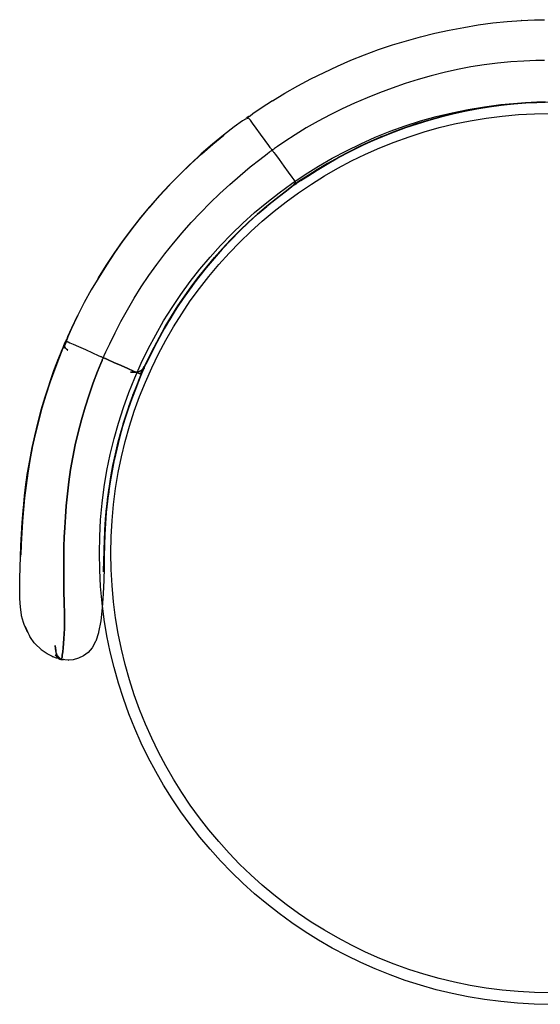
# Model space of a CAD drawing. Units: centimetres. Extents: x 275 to 404, y 216 to 336.
# Drawn here: x 275 to 339, y 216 to 336 of the extents above; entities that cross this region are included whole.
import ezdxf

# ---------------------------------------------------------------- set-up
doc = ezdxf.new("R2010")
doc.units = ezdxf.units.CM
doc.header["$MEASUREMENT"] = 0

msp = doc.modelspace()

# ---------------------------------------------------------------- linework, layer by layer
for points in [[(339.21, 330.96, 0), (338.14, 330.94, 0), (336.68, 330.89, 0), (335.12, 330.79, 0), (333.49, 330.64, 0), (331.87, 330.44, 0), (330.25, 330.18, 0), (328.64, 329.87, 0), (327.03, 329.51, 0), (325.44, 329.1, 0), (323.86, 328.64, 0), (322.29, 328.15, 0), (320.73, 327.61, 0), (319.19, 327.04, 0), (317.66, 326.43, 0), (316.15, 325.78, 0), (314.65, 325.09, 0), (313.18, 324.36, 0), (311.72, 323.58, 0), (310.29, 322.76, 0), (308.93, 321.93, 0), (307.68, 321.12, 0), (306.78, 320.51, 0), (306.44, 320.28, 0), (306.39, 320.24, 0), (306.33, 320.2, 0), (306.27, 320.16, 0), (306.21, 320.12, 0), (306.15, 320.1, 0), (306.09, 320.14, 0), (306.05, 320.2, 0), (306, 320.26, 0), (305.96, 320.32, 0), (305.92, 320.37, 0), (305.75, 320.61, 0), (305.3, 321.23, 0), (304.73, 322.01, 0), (304.19, 322.75, 0), (303.76, 323.35, 0), (303.5, 323.71, 0), (303.37, 323.88, 0), (303.33, 323.94, 0), (303.32, 323.95, 0), (303.31, 323.96, 0), (303.29, 323.97, 0), (303.28, 323.98, 0), (303.26, 323.99, 0), (303.25, 323.99, 0), (303.25, 323.99, 0), (303.24, 323.99, 0), (303.24, 323.99, 0), (303.23, 323.99, 0), (303.23, 324, 0), (303.22, 324, 0), (303.22, 324, 0), (303.21, 324, 0), (303.21, 324, 0), (303.21, 324, 0), (303.21, 324, 0), (303.21, 323.99, 0), (303.2, 323.99, 0), (303.2, 323.98, 0), (303.2, 323.98, 0), (303.19, 323.97, 0), (303.19, 323.96, 0), (303.19, 323.95, 0), (303.18, 323.93, 0), (303.18, 323.92, 0), (303.18, 323.89, 0), (303.19, 323.85, 0), (303.18, 323.9, 0), (303.16, 323.94, 0), (303.16, 323.97, 0), (303.17, 324.02, 0), (303.17, 324.03, 0), (303.17, 324.05, 0), (303.18, 324.06, 0), (303.18, 324.07, 0), (303.19, 324.07, 0), (303.19, 324.08, 0), (303.19, 324.09, 0), (303.19, 324.09, 0), (303.2, 324.1, 0), (303.2, 324.1, 0), (303.25, 324.15, 0), (303.25, 324.15, 0), (303.32, 324.18, 0), (303.32, 324.18, 0), (303.39, 324.18, 0), (303.45, 324.19, 0), (303.44, 324.19, 0), (303.44, 324.19, 0), (303.44, 324.19, 0), (303.44, 324.18, 0), (303.47, 324.23, 0), (303.47, 324.23, 0), (303.47, 324.24, 0), (303.81, 324.51, 0), (303.81, 324.51, 0), (304.82, 325.19, 0), (306.2, 326.08, 0), (306.2, 326.07, 0), (307.69, 326.98, 0), (309.25, 327.86, 0), (309.25, 327.86, 0), (310.83, 328.71, 0), (312.44, 329.51, 0), (314.06, 330.27, 0), (315.71, 330.98, 0), (317.37, 331.65, 0), (319.04, 332.27, 0), (319.05, 332.27, 0), (320.74, 332.84, 0), (322.45, 333.36, 0), (324.17, 333.84, 0), (325.91, 334.26, 0), (327.65, 334.65, 0), (329.4, 334.98, 0), (329.4, 334.98, 0), (331.16, 335.27, 0), (332.92, 335.51, 0), (334.68, 335.69, 0), (334.68, 335.69, 0), (334.68, 335.69, 0), (336.4, 335.81, 0), (336.4, 335.81, 0), (336.39, 335.81, 0), (336.39, 335.81, 0), (338.01, 335.89, 0), (339.21, 335.91, 0)], [(339.21, 330.96, 0), (338.14, 330.94, 0), (336.68, 330.89, 0), (335.12, 330.79, 0), (333.49, 330.64, 0), (331.87, 330.44, 0), (330.25, 330.18, 0), (328.64, 329.87, 0), (327.03, 329.51, 0), (325.44, 329.1, 0), (323.86, 328.64, 0), (322.29, 328.15, 0), (320.73, 327.61, 0), (319.19, 327.04, 0), (317.66, 326.43, 0), (316.15, 325.78, 0), (314.65, 325.09, 0), (313.18, 324.36, 0), (311.72, 323.58, 0), (310.29, 322.76, 0), (308.93, 321.93, 0), (307.68, 321.12, 0), (306.78, 320.51, 0), (306.44, 320.28, 0), (306.39, 320.24, 0), (306.33, 320.2, 0), (306.27, 320.16, 0), (306.21, 320.12, 0), (306.17, 320.07, 0), (306.19, 320.01, 0), (306.23, 319.94, 0), (306.28, 319.89, 0), (306.32, 319.83, 0), (306.36, 319.77, 0), (306.53, 319.53, 0), (306.98, 318.91, 0), (307.55, 318.13, 0), (308.09, 317.39, 0), (308.52, 316.79, 0), (308.78, 316.44, 0), (308.91, 316.26, 0), (308.95, 316.2, 0), (308.96, 316.19, 0), (308.97, 316.17, 0), (308.99, 316.15, 0), (309.01, 316.13, 0), (309.02, 316.11, 0), (309.03, 316.11, 0), (309.07, 316.07, 0), (309.08, 316.07, 0), (309.12, 316.06, 0), (309.19, 316.09, 0), (309.19, 316.09, 0), (309.24, 316.14, 0), (309.27, 316.21, 0), (309.3, 316.25, 0), (309.3, 316.25, 0), (309.35, 316.26, 0), (309.68, 316.43, 0), (310.51, 316.97, 0), (311.65, 317.7, 0), (311.65, 317.7, 0), (312.89, 318.45, 0), (314.2, 319.18, 0), (315.52, 319.88, 0), (315.52, 319.88, 0), (314.19, 319.18, 0), (314.19, 319.18, 0), (312.88, 318.45, 0), (312.88, 318.45, 0), (311.64, 317.7, 0), (311.64, 317.7, 0), (310.5, 316.97, 0), (309.67, 316.44, 0), (309.67, 316.44, 0), (309.35, 316.27, 0), (309.35, 316.27, 0), (309.3, 316.26, 0), (309.3, 316.26, 0), (309.29, 316.26, 0), (309.27, 316.21, 0), (309.26, 316.21, 0), (309.24, 316.14, 0), (309.24, 316.15, 0), (309.24, 316.15, 0), (309.18, 316.1, 0), (309.12, 316.07, 0), (309.12, 316.07, 0), (309.07, 316.08, 0), (309.08, 316.08, 0), (309.03, 316.11, 0), (309.03, 316.11, 0), (309.03, 316.11, 0), (309.03, 316.11, 0), (309.03, 316.11, 0), (309.03, 316.1, 0), (309.02, 316.1, 0), (309.02, 316.09, 0), (309.02, 316.08, 0), (309.01, 316.07, 0), (309.01, 316.06, 0), (309, 316.06, 0), (308.99, 316.05, 0), (308.98, 316.05, 0), (308.96, 316.04, 0), (308.95, 316.03, 0), (308.93, 316.03, 0), (308.9, 316.03, 0), (308.86, 316.05, 0), (308.79, 316.09, 0), (308.69, 316.17, 0), (308.73, 316.14, 0), (308.83, 316.06, 0), (308.9, 316.02, 0), (308.94, 316, 0), (308.99, 315.99, 0), (309.02, 315.98, 0), (309.04, 315.99, 0), (309.1, 316.01, 0), (309.12, 316.02, 0), (309.13, 316.03, 0), (309.14, 316.03, 0), (309.15, 316.04, 0), (309.16, 316.05, 0), (309.22, 316.1, 0), (309.22, 316.11, 0), (309.23, 316.12, 0), (309.26, 316.18, 0), (309.25, 316.17, 0), (309.28, 316.22, 0), (309.27, 316.21, 0), (309.26, 316.21, 0), (309.25, 316.2, 0), (309.24, 316.19, 0), (309.23, 316.19, 0), (309.22, 316.18, 0), (309.2, 316.18, 0), (309.25, 316.18, 0), (309.27, 316.19, 0), (309.59, 316.36, 0), (309.61, 316.36, 0), (309.28, 316.2, 0), (309.3, 316.2, 0), (309.31, 316.21, 0), (309.63, 316.37, 0), (309.64, 316.38, 0), (310.47, 316.91, 0), (311.6, 317.63, 0), (312.84, 318.38, 0), (314.13, 319.12, 0), (315.45, 319.82, 0), (316.79, 320.49, 0), (318.14, 321.13, 0), (318.13, 321.12, 0), (319.5, 321.72, 0), (319.5, 321.71, 0), (318.12, 321.12, 0), (318.11, 321.12, 0), (316.76, 320.48, 0), (315.42, 319.81, 0), (315.41, 319.81, 0), (316.75, 320.48, 0), (318.1, 321.11, 0), (319.48, 321.71, 0), (320.87, 322.26, 0), (322.27, 322.78, 0), (323.69, 323.26, 0), (325.12, 323.7, 0), (326.56, 324.11, 0), (328.02, 324.47, 0), (329.48, 324.79, 0), (330.95, 325.08, 0), (332.43, 325.32, 0), (333.92, 325.53, 0), (335.43, 325.69, 0), (336.89, 325.81, 0), (338.26, 325.88, 0), (338.26, 325.88, 0), (336.89, 325.81, 0), (336.89, 325.81, 0), (335.43, 325.7, 0), (333.93, 325.54, 0), (333.93, 325.54, 0), (332.44, 325.33, 0), (330.96, 325.09, 0), (329.49, 324.8, 0), (328.03, 324.48, 0), (326.58, 324.11, 0), (326.59, 324.12, 0), (325.15, 323.71, 0), (325.15, 323.72, 0), (325.16, 323.72, 0), (325.17, 323.72, 0), (323.74, 323.29, 0), (323.74, 323.29, 0), (322.33, 322.81, 0), (320.93, 322.3, 0), (319.54, 321.74, 0), (319.55, 321.75, 0), (318.17, 321.16, 0), (316.82, 320.53, 0), (316.82, 320.53, 0), (315.49, 319.86, 0), (315.49, 319.87, 0), (314.17, 319.17, 0), (314.17, 319.17, 0), (314.18, 319.17, 0), (315.5, 319.87, 0), (316.85, 320.53, 0), (316.85, 320.53, 0), (318.21, 321.15, 0), (319.59, 321.74, 0), (320.98, 322.29, 0), (322.38, 322.8, 0), (323.79, 323.28, 0), (325.22, 323.72, 0), (325.21, 323.72, 0), (326.65, 324.12, 0), (326.64, 324.12, 0), (326.63, 324.12, 0), (326.63, 324.12, 0), (328.08, 324.47, 0), (328.07, 324.47, 0), (329.53, 324.79, 0), (330.99, 325.07, 0), (332.47, 325.32, 0), (333.95, 325.52, 0), (335.45, 325.68, 0), (335.45, 325.68, 0), (336.91, 325.8, 0), (338.27, 325.86, 0), (339.27, 325.91, 0)], [(339.97, 216.32, 0), (337.94, 216.36, 0), (335.92, 216.47, 0), (333.91, 216.66, 0), (331.91, 216.91, 0), (329.94, 217.24, 0), (327.99, 217.63, 0), (326.07, 218.1, 0), (324.17, 218.63, 0), (322.31, 219.23, 0), (320.47, 219.89, 0), (318.66, 220.62, 0), (316.89, 221.4, 0), (315.15, 222.25, 0), (313.44, 223.16, 0), (311.77, 224.12, 0), (310.14, 225.14, 0), (308.55, 226.22, 0), (307, 227.34, 0), (305.49, 228.53, 0), (304.02, 229.76, 0), (302.6, 231.04, 0), (301.22, 232.37, 0), (299.89, 233.75, 0), (298.61, 235.17, 0), (297.38, 236.64, 0), (296.2, 238.15, 0), (295.07, 239.7, 0), (293.99, 241.29, 0), (292.97, 242.92, 0), (292.01, 244.59, 0), (291.1, 246.3, 0), (290.25, 248.04, 0), (289.47, 249.81, 0), (288.74, 251.62, 0), (288.08, 253.46, 0), (287.48, 255.32, 0), (286.95, 257.22, 0), (286.49, 259.14, 0), (286.09, 261.09, 0), (285.76, 263.06, 0), (285.51, 265.06, 0), (285.32, 267.07, 0), (285.21, 269.09, 0), (285.17, 271.12, 0), (285.21, 273.15, 0), (285.32, 275.18, 0), (285.51, 277.19, 0), (285.76, 279.19, 0), (286.09, 281.16, 0), (286.49, 283.11, 0), (286.95, 285.03, 0), (287.48, 286.92, 0), (288.08, 288.79, 0), (288.74, 290.63, 0), (289.47, 292.43, 0), (290.25, 294.21, 0), (291.1, 295.95, 0), (292.01, 297.65, 0), (292.97, 299.32, 0), (293.99, 300.95, 0), (295.07, 302.55, 0), (296.2, 304.1, 0), (297.38, 305.61, 0), (298.61, 307.08, 0), (299.89, 308.5, 0), (301.22, 309.88, 0), (302.6, 311.21, 0), (304.02, 312.49, 0), (305.49, 313.72, 0), (307, 314.9, 0), (308.55, 316.03, 0), (310.14, 317.11, 0), (311.77, 318.13, 0), (313.44, 319.09, 0), (315.15, 320, 0), (316.89, 320.84, 0), (318.66, 321.63, 0), (320.47, 322.36, 0), (322.31, 323.02, 0), (324.17, 323.62, 0), (326.07, 324.15, 0), (327.99, 324.61, 0), (329.94, 325.01, 0), (331.91, 325.34, 0), (333.91, 325.59, 0), (335.92, 325.78, 0), (337.94, 325.89, 0), (339.97, 325.92, 0)], [(339.27, 325.93, 0), (338.28, 325.89, 0), (336.93, 325.82, 0), (335.49, 325.71, 0), (333.99, 325.55, 0), (332.51, 325.35, 0), (331.04, 325.11, 0), (331.05, 325.11, 0), (329.58, 324.83, 0), (329.59, 324.83, 0), (331.06, 325.11, 0), (332.53, 325.35, 0), (334.01, 325.55, 0), (335.5, 325.71, 0), (336.94, 325.82, 0), (338.29, 325.89, 0), (339.27, 325.93, 0)], [(339.97, 217.72, 0), (337.99, 217.75, 0), (336.02, 217.86, 0), (334.06, 218.04, 0), (332.11, 218.29, 0), (330.19, 218.61, 0), (328.29, 219, 0), (326.42, 219.45, 0), (324.57, 219.97, 0), (322.75, 220.55, 0), (320.96, 221.2, 0), (319.2, 221.9, 0), (317.47, 222.67, 0), (315.78, 223.49, 0), (314.12, 224.38, 0), (312.49, 225.32, 0), (310.9, 226.31, 0), (309.35, 227.36, 0), (307.84, 228.46, 0), (306.36, 229.61, 0), (304.93, 230.81, 0), (303.55, 232.06, 0), (302.2, 233.36, 0), (300.91, 234.7, 0), (299.66, 236.09, 0), (298.46, 237.52, 0), (297.31, 238.99, 0), (296.21, 240.5, 0), (295.16, 242.06, 0), (294.16, 243.65, 0), (293.23, 245.27, 0), (292.34, 246.93, 0), (291.52, 248.63, 0), (290.75, 250.36, 0), (290.04, 252.12, 0), (289.4, 253.91, 0), (288.82, 255.73, 0), (288.3, 257.58, 0), (287.85, 259.45, 0), (287.46, 261.35, 0), (287.14, 263.27, 0), (286.89, 265.21, 0), (286.71, 267.18, 0), (286.61, 269.15, 0), (286.57, 271.13, 0), (286.61, 273.11, 0), (286.71, 275.08, 0), (286.89, 277.04, 0), (287.14, 278.99, 0), (287.46, 280.91, 0), (287.85, 282.81, 0), (288.3, 284.68, 0), (288.82, 286.53, 0), (289.4, 288.35, 0), (290.05, 290.14, 0), (290.75, 291.9, 0), (291.52, 293.62, 0), (292.35, 295.32, 0), (293.23, 296.98, 0), (294.17, 298.61, 0), (295.16, 300.2, 0), (296.21, 301.75, 0), (297.31, 303.26, 0), (298.46, 304.73, 0), (299.66, 306.16, 0), (300.91, 307.55, 0), (302.21, 308.89, 0), (303.55, 310.19, 0), (304.94, 311.44, 0), (306.37, 312.64, 0), (307.84, 313.79, 0), (309.35, 314.89, 0), (310.91, 315.94, 0), (312.5, 316.93, 0), (314.12, 317.87, 0), (315.79, 318.76, 0), (317.48, 319.58, 0), (319.21, 320.35, 0), (320.97, 321.05, 0), (322.76, 321.7, 0), (324.58, 322.28, 0), (326.43, 322.8, 0), (328.3, 323.25, 0), (330.2, 323.64, 0), (332.12, 323.96, 0), (334.07, 324.21, 0), (336.03, 324.38, 0), (338, 324.49, 0), (339.98, 324.53, 0)]]:
    msp.add_polyline3d(points)
for points in [[(300.29, 321.89, 0), (298.95, 320.79, 0), (297.6, 319.62, 0), (297.59, 319.61, 0), (296.27, 318.4, 0), (294.98, 317.16, 0), (293.73, 315.89, 0), (292.51, 314.58, 0), (291.32, 313.25, 0), (290.18, 311.88, 0), (289.08, 310.48, 0), (288.02, 309.05, 0), (287, 307.59, 0), (286.02, 306.11, 0), (285.09, 304.61, 0), (284.19, 303.09, 0), (283.34, 301.55, 0), (282.56, 300.03, 0), (281.87, 298.6, 0), (281.39, 297.53, 0), (281.24, 297.13, 0), (281.24, 297.11, 0), (281.23, 297.09, 0), (281.23, 297.07, 0), (281.22, 297.05, 0), (281.22, 297.03, 0), (281.36, 297.43, 0), (281.84, 298.5, 0), (281.83, 298.48, 0), (282.52, 299.93, 0), (282.51, 299.91, 0), (282.5, 299.89, 0), (282.49, 299.87, 0), (281.79, 298.42, 0), (281.78, 298.4, 0), (281.3, 297.33, 0), (281.29, 297.31, 0), (281.28, 297.28, 0), (281.27, 297.26, 0), (281.26, 297.23, 0), (281.25, 297.19, 0), (281.23, 297.16, 0), (281.22, 297.12, 0), (281.07, 296.71, 0), (281.06, 296.67, 0), (281.05, 296.61, 0), (281.05, 296.56, 0), (281.06, 296.61, 0), (281.07, 296.66, 0), (281.09, 296.7, 0), (281.1, 296.74, 0), (281.12, 296.77, 0), (281.13, 296.8, 0), (281.14, 296.83, 0), (281.15, 296.85, 0), (281.16, 296.88, 0), (281.17, 296.9, 0), (281.18, 296.92, 0), (281.2, 296.94, 0), (281.21, 296.96, 0), (281.22, 296.98, 0), (281.23, 297, 0), (281.23, 297.02, 0), (281.24, 297.04, 0), (281.24, 297.06, 0), (281.24, 297.07, 0), (281.25, 297.09, 0), (281.26, 297.1, 0), (281.22, 297.06, 0), (281.16, 297.03, 0), (281.15, 297.02, 0), (281.11, 296.95, 0), (281.1, 296.94, 0), (281.1, 296.92, 0), (281.08, 296.85, 0), (281.08, 296.83, 0), (281.07, 296.81, 0), (281.09, 296.88, 0), (281.08, 296.86, 0), (281.08, 296.84, 0), (281.07, 296.82, 0), (281.05, 296.8, 0), (281.04, 296.78, 0), (281.03, 296.76, 0), (281.02, 296.74, 0), (281.01, 296.72, 0), (281, 296.69, 0), (280.98, 296.66, 0), (280.97, 296.63, 0), (280.96, 296.6, 0), (280.95, 296.56, 0), (280.93, 296.52, 0), (280.91, 296.47, 0), (280.9, 296.41, 0), (280.89, 296.35, 0), (280.9, 296.28, 0), (280.93, 296.2, 0), (280.95, 296.16, 0), (281.02, 296.05, 0), (281.13, 295.93, 0), (281.28, 295.79, 0), (281.32, 295.76, 0), (281.17, 295.89, 0), (281.06, 296.02, 0), (280.99, 296.12, 0), (280.96, 296.21, 0), (280.95, 296.28, 0), (280.96, 296.33, 0), (280.98, 296.38, 0), (280.99, 296.42, 0), (281, 296.45, 0), (281.02, 296.49, 0), (281.03, 296.52, 0), (281.04, 296.55, 0), (281.05, 296.57, 0), (281.06, 296.59, 0), (281.07, 296.62, 0), (281.09, 296.64, 0), (281.1, 296.66, 0), (281.11, 296.68, 0), (281.12, 296.7, 0), (281.13, 296.72, 0), (281.13, 296.74, 0), (281.14, 296.76, 0), (281.14, 296.78, 0), (281.14, 296.79, 0), (281.15, 296.81, 0), (281.16, 296.82, 0), (281.18, 296.82, 0), (281.21, 296.82, 0), (281.24, 296.82, 0), (281.27, 296.81, 0), (281.29, 296.81, 0), (281.31, 296.8, 0), (281.38, 296.77, 0), (281.58, 296.68, 0), (281.98, 296.51, 0), (282.64, 296.21, 0), (283.47, 295.84, 0), (284.34, 295.45, 0), (285.03, 295.14, 0), (285.3, 295.02, 0), (285.37, 294.99, 0), (285.43, 294.97, 0), (285.5, 294.94, 0), (285.57, 294.91, 0), (285.63, 294.9, 0), (285.67, 294.95, 0), (285.71, 295.02, 0), (285.74, 295.08, 0), (285.77, 295.15, 0), (285.79, 295.21, 0), (285.97, 295.57, 0), (286.43, 296.55, 0), (287.07, 297.86, 0), (287.79, 299.26, 0), (288.57, 300.68, 0), (289.4, 302.09, 0), (290.26, 303.47, 0), (291.17, 304.83, 0), (292.13, 306.17, 0), (293.13, 307.48, 0), (294.16, 308.77, 0), (295.23, 310.03, 0), (296.32, 311.26, 0), (297.45, 312.47, 0), (298.61, 313.65, 0), (299.8, 314.79, 0), (301.01, 315.91, 0), (302.26, 317, 0), (303.48, 318.02, 0), (304.65, 318.94, 0), (305.52, 319.6, 0), (305.84, 319.85, 0), (305.9, 319.89, 0), (305.95, 319.94, 0), (306.01, 319.98, 0), (306.08, 320.02, 0), (306.11, 320.08, 0), (306.09, 320.14, 0), (306.05, 320.2, 0), (306, 320.26, 0), (305.96, 320.32, 0), (305.92, 320.37, 0), (305.75, 320.61, 0), (305.3, 321.23, 0), (304.73, 322.01, 0), (304.19, 322.75, 0), (303.76, 323.35, 0), (303.5, 323.71, 0), (303.37, 323.88, 0), (303.33, 323.94, 0), (303.29, 323.97, 0), (303.28, 323.98, 0), (303.32, 323.95, 0), (303.31, 323.96, 0), (303.27, 323.99, 0), (303.25, 324, 0), (303.24, 324.01, 0), (303.22, 324.02, 0), (303.21, 324.03, 0), (303.16, 324.04, 0), (303.16, 324.04, 0), (303.15, 324.04, 0), (303.15, 324.04, 0), (303.2, 324.02, 0), (303.19, 324.03, 0), (303.19, 324.03, 0), (303.18, 324.03, 0), (303.18, 324.03, 0), (303.13, 324.05, 0), (303.13, 324.05, 0), (303.12, 324.05, 0), (303.06, 324.02, 0), (303.06, 324.01, 0), (303, 323.96, 0), (303, 323.96, 0), (303, 323.95, 0), (303, 323.95, 0), (303, 323.94, 0), (302.99, 323.94, 0), (302.99, 323.93, 0), (302.96, 323.86, 0), (302.97, 323.87, 0), (302.97, 323.88, 0), (302.97, 323.88, 0), (302.95, 323.83, 0), (302.95, 323.84, 0), (302.95, 323.84, 0), (302.95, 323.85, 0), (302.96, 323.85, 0), (302.96, 323.85, 0), (302.9, 323.84, 0), (302.9, 323.84, 0), (302.53, 323.61, 0), (301.55, 322.89, 0), (300.25, 321.89, 0), (300.25, 321.88, 0), (298.9, 320.78, 0), (297.54, 319.6, 0), (296.22, 318.38, 0), (296.21, 318.37, 0), (294.92, 317.12, 0), (294.92, 317.11, 0), (293.66, 315.83, 0), (293.65, 315.82, 0), (292.42, 314.5, 0), (291.24, 313.15, 0), (291.23, 313.14, 0), (290.08, 311.76, 0), (288.97, 310.34, 0), (288.98, 310.35, 0), (287.92, 308.91, 0), (286.9, 307.44, 0), (285.92, 305.95, 0), (285.93, 305.97, 0), (285.94, 305.98, 0), (285.01, 304.47, 0), (285.02, 304.49, 0), (285.03, 304.51, 0), (285.04, 304.52, 0), (285.05, 304.54, 0), (285.98, 306.05, 0), (286.96, 307.53, 0), (287.98, 308.99, 0), (289.05, 310.42, 0), (290.15, 311.82, 0), (291.3, 313.2, 0), (291.3, 313.21, 0), (292.49, 314.55, 0), (292.49, 314.56, 0), (293.71, 315.87, 0), (293.72, 315.88, 0), (293.72, 315.88, 0), (294.98, 317.16, 0), (296.27, 318.4, 0), (297.59, 319.61, 0), (298.94, 320.78, 0), (300.29, 321.88, 0), (300.29, 321.88, 0)], [(293.92, 299.89, 0), (294.71, 301.14, 0), (295.53, 302.36, 0), (296.39, 303.57, 0), (297.28, 304.75, 0), (298.2, 305.91, 0), (299.16, 307.04, 0), (299.16, 307.04, 0), (300.14, 308.15, 0), (301.16, 309.24, 0), (301.16, 309.24, 0), (302.21, 310.3, 0), (303.29, 311.32, 0), (303.29, 311.33, 0), (304.4, 312.32, 0), (305.53, 313.29, 0), (305.53, 313.29, 0), (306.66, 314.2, 0), (307.72, 315.02, 0), (307.72, 315.02, 0), (308.51, 315.62, 0), (308.77, 315.86, 0), (308.77, 315.86, 0), (308.8, 315.91, 0), (308.8, 315.91, 0), (308.8, 315.91, 0), (308.86, 315.92, 0), (308.86, 315.92, 0), (308.93, 315.93, 0), (308.93, 315.93, 0), (309, 315.96, 0), (308.99, 315.96, 0), (309.04, 316.01, 0), (309.04, 316.01, 0), (309.04, 316, 0), (309.04, 316, 0), (309.03, 315.99, 0), (309.03, 315.98, 0), (309.03, 315.97, 0), (309.02, 315.96, 0), (308.97, 315.91, 0), (308.96, 315.91, 0), (308.95, 315.9, 0), (308.88, 315.87, 0), (308.87, 315.86, 0), (308.94, 315.9, 0), (308.93, 315.89, 0), (308.92, 315.88, 0), (308.85, 315.85, 0), (308.83, 315.84, 0), (308.76, 315.84, 0), (308.7, 315.83, 0), (308.72, 315.84, 0), (308.73, 315.84, 0), (308.75, 315.85, 0), (308.76, 315.86, 0), (308.77, 315.86, 0), (308.78, 315.87, 0), (308.78, 315.88, 0), (308.79, 315.88, 0), (308.76, 315.83, 0), (308.76, 315.83, 0), (308.75, 315.82, 0), (308.48, 315.57, 0), (308.48, 315.57, 0), (307.69, 314.97, 0), (306.63, 314.16, 0), (305.51, 313.26, 0), (304.37, 312.29, 0), (304.36, 312.29, 0), (304.35, 312.28, 0), (305.48, 313.24, 0), (305.47, 313.23, 0), (306.59, 314.14, 0), (306.58, 314.13, 0), (305.46, 313.22, 0), (304.33, 312.25, 0), (303.22, 311.26, 0), (302.14, 310.23, 0), (301.1, 309.17, 0), (300.09, 308.09, 0), (300.1, 308.1, 0), (299.12, 306.99, 0), (298.17, 305.86, 0), (297.26, 304.7, 0), (296.38, 303.52, 0), (295.53, 302.32, 0), (294.71, 301.1, 0), (293.93, 299.86, 0), (293.91, 299.84, 0), (293.17, 298.59, 0), (292.46, 297.32, 0), (291.81, 296.08, 0), (291.24, 294.93, 0), (290.82, 294.09, 0), (290.64, 293.79, 0), (290.62, 293.76, 0), (290.56, 293.71, 0), (290.52, 293.68, 0), (290.57, 293.72, 0), (290.6, 293.75, 0), (290.6, 293.77, 0), (290.6, 293.79, 0), (290.61, 293.73, 0), (290.62, 293.66, 0), (290.62, 293.65, 0), (290.6, 293.58, 0), (290.59, 293.55, 0), (290.55, 293.5, 0), (290.52, 293.47, 0), (290.47, 293.42, 0), (290.38, 293.36, 0), (290.24, 293.28, 0), (290.05, 293.19, 0), (290, 293.18, 0), (289.74, 293.11, 0), (289.41, 293.08, 0), (289, 293.09, 0), (288.95, 293.1, 0), (289.36, 293.08, 0), (289.69, 293.12, 0), (289.95, 293.18, 0), (290.14, 293.27, 0), (290.28, 293.35, 0), (290.37, 293.41, 0), (290.42, 293.46, 0), (290.45, 293.49, 0), (290.46, 293.51, 0), (290.46, 293.52, 0), (290.45, 293.53, 0), (290.5, 293.52, 0), (290.55, 293.54, 0), (290.54, 293.53, 0), (290.53, 293.52, 0), (290.57, 293.58, 0), (290.56, 293.56, 0), (290.56, 293.53, 0), (290.55, 293.5, 0), (290.54, 293.46, 0), (290.52, 293.42, 0), (290.5, 293.38, 0), (290.48, 293.34, 0), (290.46, 293.3, 0), (290.44, 293.26, 0), (290.42, 293.22, 0), (290.41, 293.18, 0), (290.39, 293.14, 0), (290.38, 293.1, 0), (290.36, 293.07, 0), (290.32, 293.01, 0), (290.3, 292.98, 0), (290.27, 292.96, 0), (290.22, 292.95, 0), (290.18, 292.94, 0), (290.13, 292.93, 0), (290.09, 292.93, 0), (290.05, 292.94, 0), (290.03, 292.94, 0), (289.98, 292.94, 0), (289.9, 292.97, 0), (289.7, 293.06, 0), (289.3, 293.24, 0), (288.64, 293.54, 0), (287.81, 293.9, 0), (286.94, 294.29, 0), (286.25, 294.6, 0), (285.98, 294.72, 0), (285.91, 294.75, 0), (285.85, 294.78, 0), (285.79, 294.81, 0), (285.71, 294.84, 0), (285.67, 294.88, 0), (285.67, 294.95, 0), (285.71, 295.02, 0), (285.74, 295.08, 0), (285.77, 295.15, 0), (285.79, 295.21, 0), (285.97, 295.57, 0), (286.43, 296.55, 0), (287.07, 297.86, 0), (287.79, 299.26, 0), (288.57, 300.68, 0), (289.4, 302.09, 0), (290.26, 303.47, 0), (291.17, 304.83, 0), (292.13, 306.17, 0), (293.13, 307.48, 0), (294.16, 308.77, 0), (295.23, 310.03, 0), (296.32, 311.26, 0), (297.45, 312.47, 0), (298.61, 313.65, 0), (299.8, 314.79, 0), (301.01, 315.91, 0), (302.26, 317, 0), (303.48, 318.02, 0), (304.65, 318.94, 0), (305.52, 319.6, 0), (305.84, 319.85, 0), (305.9, 319.89, 0), (305.95, 319.94, 0), (306.01, 319.98, 0), (306.08, 320.02, 0), (306.14, 320.04, 0), (306.19, 320.01, 0), (306.23, 319.94, 0), (306.28, 319.89, 0), (306.32, 319.83, 0), (306.36, 319.77, 0), (306.53, 319.53, 0), (306.98, 318.91, 0), (307.55, 318.13, 0), (308.09, 317.39, 0), (308.52, 316.79, 0), (308.78, 316.44, 0), (308.91, 316.26, 0), (308.95, 316.2, 0), (308.96, 316.19, 0), (308.97, 316.17, 0), (308.99, 316.15, 0), (309.01, 316.13, 0), (309.02, 316.11, 0), (309.03, 316.11, 0), (309.03, 316.1, 0), (309.04, 316.1, 0), (309.04, 316.11, 0), (309.04, 316.11, 0), (309.05, 316.06, 0), (309.05, 316.06, 0), (309.05, 316.06, 0), (309.05, 316.01, 0), (309, 315.96, 0), (309, 315.95, 0), (308.93, 315.92, 0), (308.86, 315.91, 0), (308.81, 315.91, 0), (308.81, 315.91, 0), (308.78, 315.86, 0), (308.51, 315.61, 0), (308.51, 315.61, 0), (307.73, 315, 0), (306.65, 314.17, 0), (305.53, 313.25, 0), (304.38, 312.27, 0), (303.27, 311.26, 0), (302.18, 310.22, 0), (301.12, 309.15, 0), (300.09, 308.05, 0), (299.09, 306.92, 0), (298.12, 305.77, 0), (297.19, 304.59, 0), (296.28, 303.39, 0), (295.41, 302.16, 0), (294.58, 300.91, 0), (294.59, 300.93, 0), (293.79, 299.65, 0), (293.03, 298.36, 0), (292.31, 297.04, 0), (291.64, 295.75, 0), (291.05, 294.54, 0), (290.62, 293.65, 0), (290.6, 293.61, 0), (290.41, 293.3, 0), (290.39, 293.27, 0), (290.35, 293.24, 0), (290.37, 293.27, 0), (290.39, 293.3, 0), (290.4, 293.34, 0), (290.42, 293.38, 0), (290.43, 293.42, 0), (290.45, 293.46, 0), (290.47, 293.5, 0), (290.49, 293.54, 0), (290.51, 293.58, 0), (290.53, 293.62, 0), (290.54, 293.66, 0), (290.56, 293.7, 0), (290.57, 293.73, 0), (290.57, 293.76, 0), (290.58, 293.78, 0), (290.59, 293.79, 0), (290.64, 293.82, 0), (290.63, 293.81, 0), (290.81, 294.11, 0), (291.23, 294.96, 0), (291.81, 296.13, 0), (292.46, 297.37, 0), (292.46, 297.36, 0), (293.17, 298.64, 0), (293.92, 299.9, 0)], [(279.77, 293.58, 0), (280.33, 295.05, 0), (280.78, 296.11, 0), (280.78, 296.13, 0), (280.97, 296.5, 0), (280.98, 296.51, 0), (281.03, 296.55, 0), (281.01, 296.54, 0), (281.01, 296.53, 0), (281, 296.51, 0), (281, 296.49, 0), (281, 296.47, 0), (280.99, 296.45, 0), (280.98, 296.43, 0), (280.97, 296.41, 0), (280.96, 296.39, 0), (280.95, 296.37, 0), (280.94, 296.35, 0), (280.93, 296.33, 0), (280.91, 296.31, 0), (280.9, 296.28, 0), (280.89, 296.25, 0), (280.88, 296.22, 0), (280.87, 296.19, 0), (280.85, 296.15, 0), (280.84, 296.11, 0), (280.82, 296.06, 0), (280.81, 296.01, 0), (280.81, 296.07, 0), (280.82, 296, 0), (280.81, 296.07, 0), (280.8, 296.13, 0), (280.81, 296.19, 0), (280.82, 296.26, 0), (280.84, 296.31, 0), (280.86, 296.35, 0), (280.87, 296.39, 0), (280.88, 296.42, 0), (280.89, 296.45, 0), (280.91, 296.48, 0), (280.92, 296.5, 0), (280.93, 296.53, 0), (280.94, 296.55, 0), (280.95, 296.57, 0), (280.96, 296.59, 0), (280.97, 296.61, 0), (280.98, 296.63, 0), (280.99, 296.65, 0), (281, 296.67, 0), (280.98, 296.59, 0), (280.98, 296.61, 0), (280.99, 296.63, 0), (281, 296.71, 0), (281.01, 296.73, 0), (281.02, 296.74, 0), (281.05, 296.8, 0), (281.06, 296.81, 0), (281.11, 296.82, 0), (281.13, 296.83, 0), (281.16, 296.83, 0), (281.21, 296.82, 0), (281.24, 296.82, 0), (281.27, 296.81, 0), (281.29, 296.81, 0), (281.31, 296.8, 0), (281.38, 296.77, 0), (281.58, 296.68, 0), (281.98, 296.51, 0), (282.64, 296.21, 0), (283.47, 295.84, 0), (284.34, 295.45, 0), (285.03, 295.14, 0), (285.3, 295.02, 0), (285.37, 294.99, 0), (285.43, 294.97, 0), (285.5, 294.94, 0), (285.57, 294.91, 0), (285.61, 294.86, 0), (285.61, 294.8, 0), (285.58, 294.73, 0), (285.55, 294.66, 0), (285.52, 294.6, 0), (285.5, 294.53, 0), (285.34, 294.16, 0), (284.94, 293.17, 0), (284.42, 291.82, 0), (283.91, 290.36, 0), (283.43, 288.84, 0), (283, 287.31, 0), (282.6, 285.79, 0), (282.25, 284.27, 0), (281.94, 282.76, 0), (281.67, 281.26, 0), (281.45, 279.78, 0), (281.28, 278.31, 0), (281.14, 276.87, 0), (281.04, 275.51, 0), (280.97, 274.22, 0), (280.91, 273.05, 0), (280.87, 271.92, 0), (280.84, 270.75, 0), (280.84, 269.48, 0), (280.85, 268.03, 0), (280.87, 266.52, 0), (280.9, 265.07, 0), (280.92, 263.78, 0), (280.93, 262.77, 0), (280.92, 261.98, 0), (280.9, 261.33, 0), (280.87, 260.74, 0), (280.83, 260.15, 0), (280.78, 259.6, 0), (280.72, 259.12, 0), (280.67, 258.74, 0), (280.64, 258.49, 0), (280.61, 258.35, 0), (280.58, 258.29, 0), (280.56, 258.24, 0), (280.52, 258.21, 0), (280.49, 258.19, 0), (280.46, 258.19, 0), (280.39, 258.2, 0), (280.35, 258.22, 0), (280.29, 258.25, 0), (280.25, 258.28, 0), (280.21, 258.31, 0), (280.18, 258.35, 0), (280.15, 258.39, 0), (280.11, 258.43, 0), (280.06, 258.48, 0), (280.01, 258.53, 0), (279.95, 258.59, 0), (279.88, 258.66, 0), (279.84, 258.72, 0), (279.81, 258.76, 0), (279.88, 258.69, 0), (279.94, 258.63, 0), (279.99, 258.58, 0), (280.04, 258.53, 0), (280.07, 258.49, 0), (280.11, 258.44, 0), (280.14, 258.4, 0), (280.17, 258.37, 0), (280.14, 258.41, 0), (280.17, 258.37, 0), (280.21, 258.34, 0), (280.24, 258.33, 0), (280.27, 258.32, 0), (280.22, 258.32, 0), (280.19, 258.32, 0), (279.97, 258.37, 0), (279.45, 258.58, 0), (279.49, 258.55, 0), (278.82, 258.89, 0), (278.12, 259.39, 0), (278.05, 259.44, 0), (277.41, 260.05, 0), (277.34, 260.13, 0), (277.27, 260.22, 0), (276.8, 260.88, 0), (276.73, 260.99, 0), (276.67, 261.11, 0), (276.32, 261.85, 0), (276.27, 261.97, 0), (276.21, 262.1, 0), (276.16, 262.23, 0), (276.5, 261.48, 0), (276.44, 261.6, 0), (276.38, 261.72, 0), (276.04, 262.47, 0), (275.99, 262.59, 0), (275.95, 262.71, 0), (275.73, 263.52, 0), (275.71, 263.63, 0), (275.58, 264.54, 0), (275.51, 265.6, 0), (275.5, 266.78, 0), (275.51, 268.04, 0), (275.55, 269.36, 0), (275.6, 270.7, 0), (275.59, 270.67, 0), (275.65, 272.04, 0), (275.72, 273.44, 0), (275.81, 274.87, 0), (275.81, 274.86, 0), (275.93, 276.31, 0), (276.08, 277.8, 0), (276.26, 279.3, 0), (276.48, 280.83, 0), (276.73, 282.38, 0), (277.03, 283.95, 0), (277.38, 285.53, 0), (277.38, 285.55, 0), (277.77, 287.14, 0), (277.77, 287.16, 0), (278.21, 288.76, 0), (278.21, 288.78, 0), (278.69, 290.39, 0), (279.22, 292, 0), (279.22, 292.02, 0)], [(280.31, 294.95, 0), (279.76, 293.48, 0), (279.2, 291.92, 0), (278.68, 290.31, 0), (278.2, 288.71, 0), (277.76, 287.11, 0), (277.37, 285.52, 0), (277.03, 283.94, 0), (277.03, 283.93, 0), (277.03, 283.92, 0), (276.73, 282.37, 0), (276.73, 282.37, 0), (276.48, 280.83, 0), (276.27, 279.32, 0), (276.09, 277.83, 0), (275.95, 276.37, 0), (275.95, 276.4, 0), (275.84, 274.98, 0), (275.75, 273.59, 0), (275.67, 272.22, 0), (275.62, 270.89, 0), (275.62, 270.98, 0), (275.63, 271.09, 0), (275.63, 271.21, 0), (275.67, 272.49, 0), (275.67, 272.6, 0), (275.74, 273.89, 0), (275.82, 275.22, 0), (275.83, 275.3, 0), (275.94, 276.64, 0), (276.08, 278.03, 0), (276.08, 278.06, 0), (276.25, 279.46, 0), (276.46, 280.9, 0), (276.46, 280.89, 0), (276.71, 282.36, 0), (276.99, 283.85, 0), (277.32, 285.37, 0), (277.7, 286.92, 0), (278.11, 288.49, 0), (278.12, 288.53, 0), (278.59, 290.11, 0), (279.1, 291.7, 0), (279.11, 291.74, 0), (279.65, 293.29, 0), (279.66, 293.32, 0), (280.22, 294.78, 0), (280.23, 294.8, 0), (280.67, 295.87, 0), (280.68, 295.89, 0), (280.69, 295.92, 0), (280.88, 296.29, 0), (280.9, 296.31, 0), (280.91, 296.33, 0), (280.92, 296.35, 0), (280.93, 296.37, 0), (280.74, 296, 0), (280.75, 296.02, 0)], [(286.28, 278.44, 0), (286.3, 278.58, 0), (286.13, 277.28, 0), (286, 276.01, 0), (285.9, 274.75, 0), (285.82, 273.53, 0), (285.81, 273.32, 0), (285.76, 272.06, 0), (285.73, 270.74, 0), (285.72, 270.51, 0), (285.68, 269.08, 0), (285.67, 268.85, 0), (285.71, 270.3, 0), (285.71, 270.11, 0), (285.74, 271.47, 0), (285.78, 272.78, 0), (285.78, 272.63, 0), (285.83, 273.92, 0), (285.92, 275.24, 0), (286.04, 276.59, 0), (286.03, 276.47, 0), (286.19, 277.83, 0), (286.17, 277.74, 0), (286.16, 277.65, 0), (286.35, 279.04, 0), (286.34, 278.96, 0), (286.56, 280.37, 0), (286.82, 281.78, 0), (287.12, 283.2, 0), (287.46, 284.62, 0), (287.84, 286.04, 0), (288.27, 287.45, 0), (288.73, 288.86, 0), (288.75, 288.91, 0), (289.23, 290.26, 0), (289.25, 290.31, 0), (289.74, 291.55, 0), (290.09, 292.46, 0), (290.08, 292.42, 0), (290.06, 292.38, 0), (290.05, 292.34, 0), (289.69, 291.42, 0), (289.2, 290.17, 0), (288.72, 288.82, 0), (288.25, 287.4, 0), (287.83, 285.99, 0), (287.45, 284.57, 0), (287.11, 283.14, 0), (286.81, 281.72, 0), (286.8, 281.67, 0), (286.54, 280.25, 0), (286.32, 278.84, 0), (286.14, 277.44, 0), (286, 276.06, 0), (286, 276.12, 0), (285.9, 274.75, 0), (285.82, 273.4, 0), (285.78, 272.08, 0), (285.76, 270.74, 0), (285.74, 269.33, 0), (285.7, 267.82, 0), (285.62, 266.16, 0), (285.51, 264.48, 0), (285.33, 262.89, 0), (285.08, 261.51, 0), (285.07, 261.45, 0), (284.73, 260.41, 0), (284.71, 260.38, 0), (284.3, 259.6, 0), (283.81, 259.05, 0), (283.81, 259.04, 0), (283.26, 258.65, 0), (282.63, 258.35, 0), (282.65, 258.36, 0), (282, 258.18, 0), (281.4, 258.14, 0), (281.44, 258.14, 0), (280.99, 258.16, 0), (280.81, 258.2, 0), (280.77, 258.21, 0), (280.72, 258.24, 0), (280.76, 258.22, 0), (280.79, 258.22, 0), (280.83, 258.22, 0), (280.78, 258.2, 0), (280.72, 258.17, 0), (280.68, 258.16, 0), (280.61, 258.16, 0), (280.55, 258.18, 0), (280.51, 258.19, 0), (280.47, 258.21, 0), (280.43, 258.24, 0), (280.4, 258.28, 0), (280.36, 258.31, 0), (280.33, 258.35, 0), (280.28, 258.4, 0), (280.22, 258.45, 0), (280.16, 258.5, 0), (280.09, 258.58, 0), (280.03, 258.68, 0), (280.01, 258.72, 0), (279.95, 258.86, 0), (279.91, 259.03, 0), (279.87, 259.25, 0), (279.84, 259.53, 0), (279.82, 259.87, 0), (279.82, 259.92, 0), (279.84, 259.58, 0), (279.87, 259.3, 0), (279.9, 259.08, 0), (279.95, 258.91, 0), (280.01, 258.77, 0), (280.07, 258.67, 0), (280.14, 258.6, 0), (280.2, 258.54, 0), (280.26, 258.49, 0), (280.3, 258.45, 0), (280.34, 258.4, 0), (280.38, 258.37, 0), (280.41, 258.33, 0), (280.44, 258.3, 0), (280.48, 258.28, 0), (280.52, 258.27, 0), (280.55, 258.27, 0), (280.58, 258.29, 0), (280.61, 258.35, 0), (280.64, 258.49, 0), (280.67, 258.74, 0), (280.72, 259.12, 0), (280.78, 259.6, 0), (280.83, 260.15, 0), (280.87, 260.74, 0), (280.9, 261.33, 0), (280.92, 261.98, 0), (280.93, 262.77, 0), (280.92, 263.78, 0), (280.9, 265.07, 0), (280.87, 266.52, 0), (280.85, 268.03, 0), (280.84, 269.48, 0), (280.84, 270.75, 0), (280.87, 271.92, 0), (280.91, 273.05, 0), (280.97, 274.22, 0), (281.04, 275.51, 0), (281.14, 276.87, 0), (281.28, 278.31, 0), (281.45, 279.78, 0), (281.67, 281.26, 0), (281.94, 282.76, 0), (282.25, 284.27, 0), (282.6, 285.79, 0), (283, 287.31, 0), (283.43, 288.84, 0), (283.91, 290.36, 0), (284.42, 291.82, 0), (284.94, 293.17, 0), (285.34, 294.16, 0), (285.5, 294.53, 0), (285.52, 294.6, 0), (285.55, 294.66, 0), (285.58, 294.73, 0), (285.61, 294.8, 0), (285.65, 294.85, 0), (285.71, 294.84, 0), (285.79, 294.81, 0), (285.85, 294.78, 0), (285.91, 294.75, 0), (285.98, 294.72, 0), (286.25, 294.6, 0), (286.94, 294.29, 0), (287.81, 293.9, 0), (288.64, 293.54, 0), (289.3, 293.24, 0), (289.7, 293.06, 0), (289.9, 292.97, 0), (289.98, 292.94, 0), (290, 292.94, 0), (290.04, 292.94, 0), (290.08, 292.94, 0), (290.13, 292.94, 0), (290.17, 292.95, 0), (290.2, 292.97, 0), (290.22, 293, 0), (290.24, 293.04, 0), (290.25, 293.07, 0), (290.27, 293.11, 0), (290.28, 293.15, 0), (290.3, 293.2, 0), (290.32, 293.24, 0), (290.34, 293.28, 0), (290.36, 293.32, 0), (290.38, 293.36, 0), (290.4, 293.4, 0), (290.41, 293.43, 0), (290.42, 293.47, 0), (290.43, 293.49, 0), (290.43, 293.51, 0), (290.44, 293.53, 0), (290.45, 293.53, 0), (290.49, 293.49, 0), (290.5, 293.49, 0), (290.52, 293.44, 0), (290.52, 293.43, 0), (290.5, 293.37, 0), (290.49, 293.34, 0), (290.45, 293.28, 0), (290.43, 293.25, 0), (290.38, 293.2, 0), (290.29, 293.14, 0), (290.23, 293.1, 0), (290.32, 293.16, 0), (290.28, 293.13, 0), (290.33, 293.17, 0), (290.35, 293.2, 0), (290.36, 293.22, 0), (290.36, 293.24, 0), (290.36, 293.18, 0), (290.36, 293.17, 0), (290.27, 292.84, 0), (290.26, 292.82, 0), (289.92, 291.96, 0), (289.92, 291.98, 0), (289.46, 290.81, 0), (288.98, 289.54, 0), (288.53, 288.23, 0), (288.11, 286.93, 0), (287.73, 285.63, 0), (287.72, 285.62, 0), (287.71, 285.59, 0), (287.7, 285.54, 0), (288.08, 286.87, 0), (288.07, 286.82, 0), (288.49, 288.15, 0), (288.95, 289.49, 0), (289.42, 290.77, 0), (289.9, 291.96, 0), (290.24, 292.84, 0), (290.24, 292.81, 0), (290.23, 292.79, 0), (290.33, 293.12, 0), (290.32, 293.09, 0), (290.22, 292.75, 0), (290.2, 292.71, 0), (289.85, 291.83, 0), (289.84, 291.78, 0), (289.36, 290.56, 0), (288.88, 289.24, 0), (288.42, 287.87, 0), (287.99, 286.5, 0), (287.61, 285.12, 0), (287.27, 283.74, 0), (286.96, 282.37, 0), (286.98, 282.47, 0), (286.71, 281.12, 0), (286.48, 279.77, 0)]]:
    msp.add_polyline3d(points, close=True)

doc.saveas('drawing.dxf')
